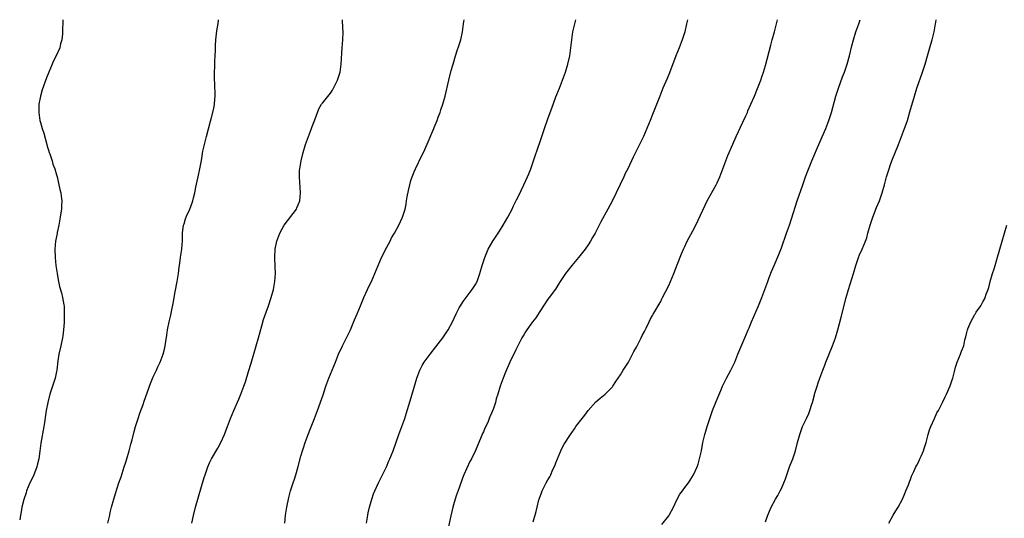
# Model space of a CAD drawing. Units: inches. Extents: x 2628000 to 2631000, y 1473000 to 1476000.
# Drawn here: x 2629756 to 2630000, y 1475876 to 1476000 of the extents above; entities that cross this region are included whole.
import ezdxf

# ---------------------------------------------------------------- set-up
doc = ezdxf.new("R2010")
doc.units = ezdxf.units.IN
doc.header["$MEASUREMENT"] = 0
doc.layers.add('LD26281473_10ft', color=113, linetype='Continuous')

msp = doc.modelspace()

# ---------------------------------------------------------------- linework, layer by layer
at = {"layer": 'LD26281473_10ft'}
for points, elevation in [([(2629766.55, 1476000), (2629766.49, 1475997), (2629766.46, 1475996.46), (2629766.28, 1475995), (2629765.99, 1475994.01), (2629765.77, 1475993), (2629764.93, 1475991), (2629764.23, 1475989.77), (2629763.91, 1475989), (2629763.05, 1475987), (2629762.45, 1475985.55), (2629761.43, 1475982.57), (2629760.97, 1475981.03), (2629760.62, 1475979), (2629760.59, 1475977.41), (2629760.6, 1475977), (2629760.86, 1475975), (2629761, 1475974.46), (2629761.4, 1475973), (2629761.79, 1475971.79), (2629762.55, 1475969), (2629762.64, 1475968.64), (2629763, 1475967.6), (2629763.18, 1475967), (2629763.3, 1475966.7), (2629763.88, 1475965), (2629764.1, 1475964.1), (2629764.58, 1475963), (2629765, 1475961.46), (2629765.11, 1475961), (2629765.44, 1475959.44), (2629765.84, 1475957.84), (2629766.03, 1475957), (2629766.16, 1475956.16), (2629766.26, 1475955), (2629766.18, 1475953.82), (2629766.18, 1475953), (2629766.06, 1475952.06), (2629765.9, 1475951), (2629765.54, 1475949), (2629765.15, 1475947.15), (2629765.12, 1475946.88), (2629764.75, 1475945), (2629764.57, 1475943), (2629764.63, 1475941), (2629764.82, 1475939), (2629765.11, 1475937), (2629765.38, 1475935.38), (2629765.75, 1475933.75), (2629766.19, 1475932.19), (2629766.5, 1475931), (2629766.78, 1475929.22), (2629766.86, 1475928.86), (2629766.91, 1475926.91), (2629766.84, 1475924.84), (2629766.72, 1475923), (2629766.52, 1475921.48), (2629766.47, 1475921), (2629766.05, 1475919), (2629765.58, 1475917), (2629765.31, 1475915.32), (2629765.08, 1475913), (2629765, 1475912.62), (2629764.65, 1475911), (2629763.94, 1475909), (2629763.3, 1475907), (2629762.79, 1475905), (2629762.39, 1475903), (2629762.21, 1475901.79), (2629761.98, 1475899.98), (2629761.83, 1475899), (2629761.12, 1475894.88), (2629760.86, 1475892.86), (2629760.59, 1475891), (2629760.25, 1475889.75), (2629760.1, 1475889), (2629759.22, 1475886.78), (2629758.36, 1475885), (2629757.54, 1475883), (2629757.42, 1475882.58), (2629756.86, 1475880.86), (2629756.39, 1475879), (2629756.17, 1475877.83), (2629756, 1475877), (2629755.83, 1475875.83)], 10780), ([(2629777.72, 1475875), (2629778.18, 1475877), (2629778.32, 1475877.68), (2629778.66, 1475879), (2629779.19, 1475881), (2629779.61, 1475882.39), (2629780.47, 1475885), (2629781, 1475886.55), (2629781.79, 1475889), (2629782.07, 1475889.93), (2629782.42, 1475891), (2629783.02, 1475893), (2629783.41, 1475894.59), (2629783.73, 1475895.73), (2629784.23, 1475897.76), (2629784.6, 1475899), (2629785.24, 1475901), (2629785.68, 1475902.32), (2629786.46, 1475904.46), (2629786.73, 1475905.27), (2629788.33, 1475909.67), (2629789, 1475911.31), (2629789.8, 1475913), (2629790.16, 1475913.84), (2629790.75, 1475915), (2629791, 1475915.63), (2629791.5, 1475917), (2629791.79, 1475918.21), (2629791.97, 1475919), (2629792.1, 1475920.1), (2629792.35, 1475921.65), (2629792.55, 1475923), (2629792.99, 1475925), (2629793.38, 1475926.62), (2629793.54, 1475927.54), (2629794.01, 1475929.99), (2629794.17, 1475931), (2629794.42, 1475932.42), (2629794.94, 1475935), (2629795.27, 1475937), (2629795.43, 1475938.57), (2629795.49, 1475939), (2629795.59, 1475939.59), (2629795.76, 1475941), (2629795.93, 1475942.07), (2629796.11, 1475943), (2629796.17, 1475944.17), (2629796.25, 1475945), (2629796.29, 1475945.71), (2629796.25, 1475947), (2629796.42, 1475948.42), (2629796.53, 1475949), (2629796.66, 1475949.34), (2629797, 1475950.55), (2629797.25, 1475951.25), (2629798.05, 1475953), (2629798.37, 1475953.63), (2629798.81, 1475955), (2629799, 1475955.76), (2629799.34, 1475957), (2629799.6, 1475958.4), (2629799.91, 1475959.91), (2629800.12, 1475961), (2629800.58, 1475963), (2629800.96, 1475965.04), (2629801.35, 1475967.35), (2629801.7, 1475969), (2629801.97, 1475970.03), (2629802.2, 1475971), (2629803.22, 1475974.78), (2629803.36, 1475975.36), (2629804.04, 1475977.96), (2629804.2, 1475979), (2629804.3, 1475980.3), (2629804.39, 1475981), (2629804.32, 1475984.32), (2629804.23, 1475985), (2629804.17, 1475985.83), (2629804.2, 1475987), (2629804.29, 1475988.29), (2629804.3, 1475989.7), (2629804.39, 1475991), (2629804.43, 1475992.43), (2629804.43, 1475993.57), (2629804.51, 1475995), (2629804.77, 1475997.23), (2629805.09, 1475999.09), (2629805.22, 1476000)], 10770), ([(2629798.57, 1475875), (2629799, 1475876.95), (2629799.52, 1475879), (2629801, 1475884.12), (2629801.68, 1475886.32), (2629801.87, 1475887), (2629802.57, 1475889), (2629803, 1475890), (2629803.32, 1475890.68), (2629803.48, 1475891), (2629805, 1475893.62), (2629805.75, 1475895), (2629806.66, 1475897), (2629806.76, 1475897.24), (2629807.41, 1475899), (2629808.17, 1475901), (2629809, 1475902.98), (2629810.24, 1475905.76), (2629810.74, 1475907), (2629811.48, 1475909), (2629811.87, 1475910.13), (2629812.62, 1475912.62), (2629813.28, 1475914.72), (2629814.59, 1475919), (2629815.15, 1475921), (2629815.51, 1475922.49), (2629815.96, 1475923.96), (2629816.4, 1475925.6), (2629817, 1475927.37), (2629817.6, 1475929), (2629818.3, 1475931), (2629818.87, 1475933), (2629819.23, 1475935), (2629819.34, 1475937), (2629819.29, 1475938.71), (2629819.19, 1475941), (2629819.29, 1475943), (2629819.72, 1475945), (2629820.45, 1475947), (2629821, 1475948.09), (2629821.53, 1475949), (2629824.53, 1475953), (2629824.69, 1475953.31), (2629825, 1475954.03), (2629825.39, 1475955), (2629825.57, 1475957), (2629825.29, 1475961), (2629825.35, 1475962.65), (2629825.39, 1475963), (2629825.49, 1475963.49), (2629825.74, 1475965), (2629826.2, 1475967), (2629826.78, 1475969), (2629827.54, 1475971), (2629828.33, 1475973), (2629828.49, 1475973.51), (2629829.12, 1475975.12), (2629829.78, 1475977), (2629830.11, 1475977.89), (2629830.78, 1475979), (2629831, 1475979.3), (2629832.68, 1475981.32), (2629833, 1475981.72), (2629833.5, 1475982.5), (2629833.79, 1475983), (2629834.74, 1475985), (2629835, 1475985.72), (2629835.38, 1475987), (2629835.68, 1475989), (2629835.75, 1475990.25), (2629835.8, 1475991.8), (2629835.9, 1475993), (2629836.02, 1475993.98), (2629836.09, 1475995), (2629836.15, 1475997), (2629836.07, 1475997.93), (2629835.96, 1475999.96), (2629835.96, 1476000)], 10760), ([(2629821.64, 1475875), (2629821.81, 1475877), (2629822.13, 1475879), (2629822.65, 1475881.35), (2629823.12, 1475883), (2629823.75, 1475885), (2629824.06, 1475885.94), (2629824.39, 1475887), (2629824.95, 1475889.05), (2629825.64, 1475891.64), (2629826.03, 1475893), (2629826.29, 1475893.71), (2629826.68, 1475895), (2629827.45, 1475897), (2629827.91, 1475898.09), (2629829.04, 1475901), (2629829.79, 1475903), (2629831.15, 1475906.85), (2629831.88, 1475909), (2629832.58, 1475911), (2629833, 1475912.04), (2629834.24, 1475915), (2629835.03, 1475917), (2629835.96, 1475919), (2629837.67, 1475922.33), (2629837.98, 1475923), (2629839, 1475925.46), (2629839.66, 1475927), (2629840.48, 1475929), (2629841.27, 1475931), (2629842.16, 1475933), (2629842.43, 1475933.57), (2629843.16, 1475935), (2629844.06, 1475937), (2629844.83, 1475939), (2629845.7, 1475941), (2629847, 1475943.49), (2629847.82, 1475945), (2629848.19, 1475945.81), (2629848.91, 1475947), (2629849.94, 1475949), (2629850.91, 1475951), (2629851, 1475951.25), (2629851.54, 1475953), (2629851.81, 1475954.19), (2629851.91, 1475955), (2629852.06, 1475956.06), (2629852.37, 1475957.63), (2629852.68, 1475959), (2629853, 1475960.04), (2629853.32, 1475961), (2629853.79, 1475962.21), (2629854.15, 1475963), (2629855.73, 1475966.27), (2629856.07, 1475967), (2629857, 1475969.13), (2629858.66, 1475973), (2629858.75, 1475973.25), (2629859.47, 1475975), (2629859.78, 1475975.78), (2629860.21, 1475977), (2629860.4, 1475977.6), (2629860.9, 1475979), (2629861.47, 1475981), (2629862.4, 1475985), (2629863, 1475987.36), (2629863.45, 1475989), (2629864.04, 1475991), (2629864.56, 1475992.56), (2629864.76, 1475993.24), (2629865.35, 1475995), (2629865.82, 1475997), (2629866.08, 1475999), (2629866.17, 1476000)], 10750), ([(2629841.98, 1475875), (2629842.29, 1475877), (2629842.4, 1475877.6), (2629842.72, 1475879), (2629843.27, 1475881), (2629843.71, 1475882.29), (2629844.01, 1475883), (2629844.94, 1475885.06), (2629846.88, 1475889), (2629847.52, 1475890.48), (2629847.78, 1475891), (2629848.56, 1475893), (2629849.96, 1475897), (2629851, 1475899.69), (2629851.45, 1475901), (2629852.08, 1475903), (2629852.54, 1475904.54), (2629853.85, 1475909), (2629854.48, 1475911), (2629855.22, 1475913), (2629855.81, 1475914.19), (2629856.29, 1475915), (2629857.73, 1475917), (2629859.19, 1475918.81), (2629860.88, 1475921), (2629861.75, 1475922.25), (2629862.24, 1475923), (2629863.32, 1475925), (2629864.25, 1475927), (2629865, 1475928.47), (2629865.29, 1475929), (2629865.94, 1475930.06), (2629868.23, 1475933), (2629868.51, 1475933.49), (2629869, 1475934.26), (2629869.42, 1475935), (2629870.1, 1475937), (2629870.66, 1475939), (2629871.35, 1475941), (2629872.18, 1475943), (2629873.3, 1475945), (2629874.01, 1475945.99), (2629875, 1475947.5), (2629875.91, 1475949), (2629877.03, 1475951), (2629878.09, 1475953), (2629878.38, 1475953.62), (2629879.24, 1475955.24), (2629880.09, 1475957), (2629880.37, 1475957.63), (2629881.04, 1475959), (2629881.97, 1475961), (2629882.29, 1475961.71), (2629882.77, 1475963), (2629883.43, 1475965), (2629883.8, 1475966.2), (2629885, 1475969.5), (2629886.17, 1475973), (2629887, 1475975.37), (2629887.6, 1475977), (2629887.95, 1475978.05), (2629889, 1475980.81), (2629889.88, 1475983), (2629890.65, 1475985), (2629891.35, 1475987), (2629891.97, 1475989), (2629892.43, 1475991), (2629892.73, 1475993), (2629892.93, 1475995), (2629893.22, 1475997), (2629893.68, 1475999), (2629893.93, 1476000)], 10740), ([(2629921.64, 1476000), (2629921.45, 1475999), (2629920.97, 1475997), (2629920.35, 1475995), (2629919.58, 1475993), (2629918.76, 1475991), (2629917.21, 1475986.79), (2629916.62, 1475985.38), (2629915.57, 1475983), (2629914.76, 1475981), (2629913, 1475976.47), (2629912.41, 1475975), (2629911.98, 1475974.02), (2629911.59, 1475973), (2629910.7, 1475971), (2629908.14, 1475965.86), (2629906.83, 1475963), (2629906.22, 1475961.78), (2629905.87, 1475961), (2629903, 1475955.09), (2629901.89, 1475953), (2629900.15, 1475949.85), (2629899.73, 1475949), (2629898.71, 1475947), (2629898.11, 1475945.89), (2629897.61, 1475945), (2629897, 1475944.1), (2629896.22, 1475943), (2629894.6, 1475941), (2629892.9, 1475939), (2629891.36, 1475937), (2629890.07, 1475935), (2629889.67, 1475934.33), (2629888.87, 1475933.13), (2629887.3, 1475931), (2629887, 1475930.61), (2629885.93, 1475929), (2629885, 1475927.54), (2629883.98, 1475926.02), (2629883.21, 1475925), (2629881.78, 1475923), (2629881.47, 1475922.53), (2629881, 1475921.79), (2629880.55, 1475921), (2629879, 1475918.06), (2629877.55, 1475915), (2629876.46, 1475912.46), (2629875.88, 1475911), (2629875.17, 1475909), (2629874.56, 1475907), (2629874.15, 1475905.85), (2629873.97, 1475905), (2629873.47, 1475903.47), (2629873, 1475902.29), (2629872.59, 1475901.41), (2629872.45, 1475901), (2629872.04, 1475900.04), (2629871.37, 1475898.63), (2629871, 1475897.72), (2629870.77, 1475897.23), (2629870.46, 1475896.46), (2629869, 1475893.05), (2629868, 1475891), (2629867.65, 1475890.35), (2629866.16, 1475887), (2629865.83, 1475886.17), (2629865, 1475883.82), (2629864.24, 1475881.76), (2629863.99, 1475881), (2629863.55, 1475879.55), (2629863.36, 1475879), (2629862.87, 1475876.87), (2629862.09, 1475873)], 10730), ([(2629883.37, 1475875.37), (2629884.12, 1475877.88), (2629884.3, 1475879), (2629884.76, 1475880.76), (2629884.83, 1475881), (2629885.44, 1475882.56), (2629885.6, 1475883), (2629886.6, 1475885), (2629887, 1475885.75), (2629887.48, 1475886.52), (2629887.7, 1475887), (2629888.18, 1475888.18), (2629888.74, 1475889.26), (2629889, 1475889.98), (2629890.23, 1475893), (2629890.44, 1475893.56), (2629891, 1475894.63), (2629892.59, 1475897), (2629892.76, 1475897.24), (2629893, 1475897.63), (2629893.57, 1475898.43), (2629893.94, 1475899), (2629895.48, 1475901), (2629896.16, 1475901.84), (2629897.02, 1475902.98), (2629898.9, 1475905.1), (2629899.97, 1475906.03), (2629901.19, 1475907), (2629903, 1475908.88), (2629903.09, 1475909), (2629903.84, 1475910.16), (2629905, 1475911.82), (2629905.72, 1475913), (2629907, 1475914.95), (2629908.37, 1475917.63), (2629909, 1475918.73), (2629910.17, 1475921), (2629910.42, 1475921.58), (2629911, 1475922.61), (2629911.42, 1475923.42), (2629912.15, 1475925), (2629912.4, 1475925.6), (2629913, 1475926.59), (2629913.13, 1475926.87), (2629913.54, 1475927.54), (2629914.59, 1475929.41), (2629915, 1475930.08), (2629915.3, 1475930.7), (2629915.47, 1475931), (2629917, 1475934.02), (2629918.27, 1475937), (2629919.13, 1475939.13), (2629920.15, 1475941.85), (2629920.64, 1475943), (2629921, 1475943.7), (2629921.61, 1475945), (2629923, 1475947.59), (2629923.7, 1475949), (2629926.05, 1475953.95), (2629926.58, 1475955), (2629928.74, 1475959), (2629929, 1475959.54), (2629929.66, 1475961), (2629930.45, 1475963), (2629931.7, 1475966.3), (2629932.9, 1475969.1), (2629933.75, 1475971), (2629935.43, 1475974.57), (2629936.15, 1475976.15), (2629936.53, 1475977), (2629936.66, 1475977.34), (2629937.42, 1475979), (2629938.28, 1475981), (2629939.08, 1475982.92), (2629939.87, 1475985), (2629940.16, 1475985.84), (2629940.54, 1475987), (2629941, 1475988.59), (2629942.32, 1475993.68), (2629942.71, 1475995), (2629943.23, 1475997), (2629943.99, 1476000)], 10720), ([(2629915.33, 1475874.67), (2629917, 1475876.83), (2629917.11, 1475877), (2629918.15, 1475879), (2629919, 1475880.79), (2629919.77, 1475882.23), (2629920.41, 1475883), (2629921, 1475883.85), (2629921.93, 1475885), (2629922.35, 1475885.65), (2629923.19, 1475887), (2629924.07, 1475889), (2629924.31, 1475889.69), (2629924.68, 1475891), (2629925.12, 1475893), (2629925.5, 1475895), (2629925.95, 1475897), (2629926.18, 1475897.82), (2629926.54, 1475899), (2629927.91, 1475903), (2629928.76, 1475905.24), (2629929.92, 1475907.92), (2629930.37, 1475909), (2629931, 1475910.35), (2629931.32, 1475911), (2629932.41, 1475913), (2629933, 1475914.19), (2629933.38, 1475915), (2629933.67, 1475915.67), (2629934.2, 1475917), (2629935.93, 1475921), (2629936.76, 1475923), (2629937, 1475923.53), (2629937.58, 1475925), (2629939.33, 1475929), (2629940.13, 1475931), (2629940.87, 1475933), (2629941.58, 1475935), (2629941.98, 1475935.98), (2629942.53, 1475937.47), (2629943.21, 1475939), (2629944.33, 1475941.67), (2629945, 1475943.4), (2629946.24, 1475947), (2629946.97, 1475949.03), (2629947.47, 1475950.53), (2629948.88, 1475955), (2629950.32, 1475959), (2629951, 1475961), (2629951.52, 1475962.48), (2629952.55, 1475965), (2629953.3, 1475966.7), (2629953.73, 1475967.73), (2629955.12, 1475970.88), (2629956, 1475973), (2629956.76, 1475975), (2629957.4, 1475977), (2629958.51, 1475981), (2629959.16, 1475983), (2629960.18, 1475985.82), (2629960.63, 1475987), (2629961.34, 1475989), (2629961.9, 1475991), (2629962.49, 1475993.51), (2629962.85, 1475995), (2629963.46, 1475997), (2629964.18, 1475999), (2629964.52, 1476000)], 10710), ([(2629941, 1475875.33), (2629941.61, 1475877), (2629942.45, 1475879), (2629943.54, 1475881), (2629944.1, 1475881.9), (2629944.71, 1475883), (2629945, 1475883.61), (2629945.61, 1475885), (2629945.98, 1475886.02), (2629946.29, 1475887), (2629947, 1475888.99), (2629947.6, 1475890.4), (2629947.84, 1475891), (2629948.48, 1475893), (2629948.96, 1475895), (2629949.52, 1475897), (2629950.26, 1475899), (2629951.2, 1475901), (2629951.78, 1475902.22), (2629952.07, 1475903), (2629952.53, 1475904.53), (2629952.69, 1475905), (2629953.16, 1475906.84), (2629953.29, 1475907.29), (2629953.83, 1475909), (2629954.15, 1475909.85), (2629954.52, 1475911), (2629955.24, 1475913), (2629955.73, 1475914.27), (2629955.99, 1475915), (2629957.68, 1475919), (2629958.41, 1475921), (2629959.02, 1475922.98), (2629959.86, 1475926.14), (2629961.05, 1475931), (2629961.63, 1475933), (2629962.87, 1475937), (2629963.45, 1475939), (2629963.73, 1475939.73), (2629964.14, 1475941), (2629964.37, 1475941.63), (2629965.02, 1475943), (2629965.86, 1475945), (2629966.17, 1475945.83), (2629966.46, 1475947), (2629967.04, 1475949), (2629967.71, 1475951), (2629968.63, 1475953.37), (2629969.3, 1475955), (2629970.03, 1475957), (2629970.6, 1475959), (2629971.11, 1475961), (2629971.7, 1475963), (2629972.09, 1475964.09), (2629972.42, 1475965), (2629974.08, 1475969), (2629975.58, 1475973), (2629975.95, 1475974.05), (2629976.26, 1475975), (2629976.89, 1475977.11), (2629977.99, 1475981), (2629978.59, 1475983), (2629980, 1475987), (2629980.66, 1475989), (2629981.26, 1475991), (2629982.1, 1475993.9), (2629982.39, 1475995), (2629982.88, 1475997), (2629983.28, 1475999), (2629983.33, 1475999.33), (2629983.43, 1476000)], 10700), ([(2629971.66, 1475875), (2629972.71, 1475877), (2629973, 1475877.42), (2629973.96, 1475879), (2629975.06, 1475881), (2629975.59, 1475882.41), (2629975.89, 1475883), (2629976.5, 1475884.5), (2629976.75, 1475885.25), (2629977, 1475885.81), (2629977.3, 1475886.7), (2629977.86, 1475887.86), (2629978.38, 1475889), (2629978.61, 1475889.39), (2629979, 1475890.14), (2629979.39, 1475891), (2629979.66, 1475891.66), (2629980.24, 1475893), (2629980.44, 1475893.56), (2629980.9, 1475895), (2629981.44, 1475897), (2629981.79, 1475898.21), (2629982.11, 1475899), (2629983.01, 1475901), (2629983.61, 1475902.39), (2629983.98, 1475903), (2629984.97, 1475904.97), (2629985.63, 1475906.37), (2629985.96, 1475907), (2629986.89, 1475909.11), (2629987.41, 1475910.59), (2629987.54, 1475911), (2629988.06, 1475913), (2629988.24, 1475913.76), (2629988.63, 1475915), (2629989, 1475915.95), (2629989.49, 1475917), (2629989.71, 1475917.71), (2629990.25, 1475919), (2629990.56, 1475920.56), (2629990.77, 1475921.23), (2629991, 1475922.34), (2629991.17, 1475923), (2629991.28, 1475923.28), (2629992, 1475925), (2629993, 1475926.83), (2629993.08, 1475926.92), (2629993.38, 1475927.38), (2629994.52, 1475929), (2629994.69, 1475929.31), (2629995, 1475929.97), (2629995.41, 1475930.59), (2629995.58, 1475931), (2629995.84, 1475931.84), (2629996.29, 1475933), (2629996.47, 1475933.53), (2629996.81, 1475935), (2629997.4, 1475937), (2629997.82, 1475938.18), (2629998.03, 1475939), (2629998.44, 1475940.44), (2629999.19, 1475943), (2629999.8, 1475945), (2630000.98, 1475949)], 10690)]:
    msp.add_lwpolyline(points, dxfattribs=dict(at, elevation=elevation))

doc.saveas('drawing.dxf')
